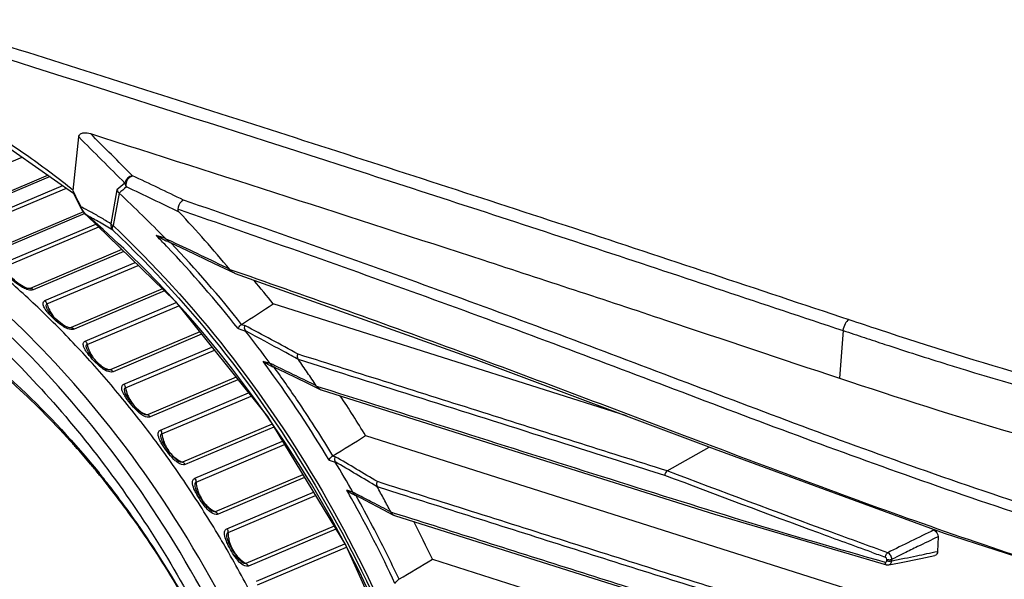
# Model space of a CAD drawing. Extents: x 0 to 841, y 0 to 594.
# Drawn here: x 646 to 671, y 454 to 469 of the extents above; entities that cross this region are included whole.
import ezdxf

# ---------------------------------------------------------------- set-up
doc = ezdxf.new("R2010")
doc.units = 0
doc.header["$LTSCALE"] = 46.255
for name, color, linetype in [('1_DXF_CONTINUOUS_LINE', 7, 'CONTINUOUS'), ('3_DXF_CONTINUOUS_LINE', 7, 'CONTINUOUS'), ('U2-TOP-COVERDXF_CONTINUOUS_LINE', 7, 'CONTINUOUS')]:
    doc.layers.add(name, color=color, linetype=linetype)

msp = doc.modelspace()

# ---------------------------------------------------------------- linework, layer by layer
at = {"layer": '1_DXF_CONTINUOUS_LINE', "color": 6, "linetype": 'Continuous'}
for p, q in [((648.1712, 456.925), (648.2015, 456.8875)), ((648.2015, 456.8875), (648.2249, 456.8583))]:
    msp.add_line(p, q, dxfattribs=at)
for centre, radius, start, end in [((631.1214, 443.1788), 21.9005, 41.8072, 42.14003), ((631.0423, 443.1081), 22.0067, 41.45898, 41.80719), ((630.8469, 442.9365), 22.2667, 40.08661, 41.45701), ((630.6091, 442.7356), 22.5781, 39.2951, 40.08802), ((630.5105, 442.6546), 22.7056, 39.16005, 39.29572), ((630.1851, 442.5052), 23.0763, 38.93712, 39.07025), ((630.4735, 442.6244), 22.7534, 38.9397, 39.16002), ((630.0791, 442.4199), 23.2125, 38.03415, 38.93638), ((630.3584, 442.532), 22.9009, 38.24557, 38.72435), ((630.0358, 442.2814), 23.3095, 35.25683, 38.23853), ((629.718, 442.1407), 23.6688, 35.09135, 38.02792), ((629.7547, 442.0793), 23.6557, 35.04589, 35.26353), ((629.4275, 441.9333), 24.0258, 34.88318, 35.09781), ((629.5494, 441.9367), 23.9056, 33.18849, 35.04312), ((629.2265, 441.7945), 24.2701, 33.05226, 34.88055), ((629.3037, 441.7749), 24.1999, 32.26368, 33.19062), ((628.6874, 441.4485), 24.9106, 25.99279, 33.04301), ((628.9365, 441.547), 24.632, 26.03907, 32.25596)]:
    msp.add_arc(centre, radius, start, end, dxfattribs=at)
for points, knots in [([(645.3616, 459.8093), (645.5364, 459.6618), (646.235, 459.0507), (646.8915, 458.3916), (647.3608, 457.8729)], [0, 0, 0, 0, 0.2463493, 1, 1, 1, 1]), ([(645.38, 459.8527), (645.6231, 459.6449), (646.5932, 458.7743), (647.4812, 457.8131), (648.101, 457.0496)], [0, 0, 0, 0, 0.2453802, 1, 1, 1, 1])]:
    msp.add_open_spline(points, degree=3, knots=knots, dxfattribs=at)
at = {"layer": '3_DXF_CONTINUOUS_LINE', "color": 7, "linetype": 'Continuous'}
for p, q in [((643.4498, 464.0247), (646.1271, 465.1567)), ((646.7949, 464.691), (644.1286, 463.5636)), ((646.8441, 464.6567), (644.2069, 463.5416)), ((644.5274, 463.3086), (647.173, 464.4273)), ((644.587, 463.2304), (647.2653, 464.3629)), ((647.6986, 463.7535), (645.2484, 462.7175)), ((647.7376, 463.7084), (645.3265, 462.6889)), ((645.638, 462.4318), (648.017, 463.4377)), ((645.6939, 462.3497), (648.0928, 463.3641)), ((648.6905, 462.7836), (646.3348, 461.7875)), ((648.7391, 462.7364), (646.4123, 461.7526)), ((646.7132, 461.4725), (649.0313, 462.4526)), ((646.7651, 461.387), (649.1084, 462.3778)), ((646.2424, 461.7936), (646.2001, 461.81)), ((646.28, 461.7843), (646.2424, 461.7936)), ((646.2939, 461.7827), (646.28, 461.7843)), ((646.2941, 461.7827), (646.2939, 461.7827)), ((649.7323, 461.7718), (647.3823, 460.7782)), ((649.7851, 461.7205), (647.4589, 460.737)), ((646.7614, 461.2766), (646.7614, 461.2767)), ((647.7478, 460.4354), (650.0838, 461.423)), ((647.7955, 460.3468), (650.1487, 461.3418)), ((647.2806, 460.7907), (647.2389, 460.8105)), ((647.3181, 460.7783), (647.2806, 460.7907)), ((647.3311, 460.7756), (647.3181, 460.7783)), ((647.3312, 460.7756), (647.3311, 460.7756)), ((650.6874, 460.6675), (648.386, 459.6944)), ((650.7347, 460.6084), (648.4613, 459.6472)), ((647.7877, 460.2331), (647.7876, 460.2332)), ((648.7367, 459.3255), (650.9963, 460.2809)), ((648.7799, 459.2343), (651.0617, 460.1991)), ((648.2754, 459.7147), (648.2353, 459.7374)), ((648.3122, 459.6992), (648.2754, 459.7147)), ((648.3245, 459.6956), (648.3122, 459.6992)), ((648.3247, 459.6955), (648.3245, 459.6956)), ((651.6171, 459.5039), (649.341, 458.5415)), ((651.6674, 459.441), (649.4145, 458.4885)), ((648.7675, 459.1184), (648.7675, 459.1186)), ((649.6752, 458.1482), (651.9364, 459.1043)), ((649.7137, 458.0549), (652.0018, 459.0224)), ((649.2196, 458.5723), (649.1816, 458.5979)), ((652.5428, 458.2977), (650.2425, 457.3251)), ((652.5858, 458.227), (650.314, 457.2665)), ((650.5586, 456.9094), (652.8086, 457.8607)), ((650.5923, 456.8144), (652.8614, 457.7738)), ((650.163, 457.3373), (650.1628, 457.3373)), ((653.3318, 457.0006), (651.0861, 456.0511)), ((653.3768, 456.9265), (651.1553, 455.9872)), ((650.5698, 456.6981), (650.5698, 456.6983)), ((651.3826, 455.6149), (653.6034, 456.5539)), ((651.4113, 455.5187), (653.6559, 456.4678)), ((650.9993, 456.0701), (650.9991, 456.0702)), ((654.133, 455.6834), (651.8679, 454.7256)), ((654.1799, 455.6063), (651.9343, 454.6568)), ((651.2377, 455.3281), (651.2459, 455.3142)), ((651.3838, 455.4045), (651.3837, 455.4046)), ((652.1432, 454.2712), (654.4092, 455.2293)), ((652.1668, 454.1742), (654.4551, 455.1418)), ((651.775, 454.752), (651.7748, 454.7522))]:
    msp.add_line(p, q, dxfattribs=at)
for points in [[(646.2001, 461.81), (646.1564, 461.8317), (646.1116, 461.8581), (646.0664, 461.8882), (646.021, 461.9215), (645.9751, 461.9575), (645.9284, 461.9963), (645.8808, 462.0377), (645.8333, 462.0812), (645.7876, 462.1258), (645.7464, 462.1701), (645.7136, 462.2113), (645.6937, 462.2439)], [(647.2389, 460.8105), (647.1956, 460.8361), (647.1522, 460.866), (647.1091, 460.8992), (647.0662, 460.9353), (647.023, 460.9739), (646.9793, 461.0152), (646.9348, 461.0591), (646.8905, 461.1051), (646.848, 461.1521), (646.8098, 461.1988), (646.7794, 461.2426), (646.7614, 461.2767)], [(648.2353, 459.7374), (648.1941, 459.7658), (648.153, 459.7984), (648.1123, 459.8342), (648.0718, 459.8727), (648.031, 459.914), (647.9898, 459.9578), (647.9479, 460.0044), (647.9065, 460.053), (647.8669, 460.1026), (647.8316, 460.1518), (647.8036, 460.198), (647.7876, 460.2332)], [(649.1816, 458.5979), (649.1429, 458.629), (649.1045, 458.6639), (649.0665, 458.702), (649.0287, 458.7427), (648.9907, 458.7861), (648.9523, 458.8321), (648.9135, 458.8807), (648.8753, 458.9312), (648.839, 458.9828), (648.8067, 459.0342), (648.7813, 459.0826), (648.7675, 459.1186)], [(649.27, 458.5477), (649.2554, 458.5534), (649.2196, 458.5723)], [(650.1628, 457.3373), (650.1526, 457.3422), (650.1184, 457.363), (650.0821, 457.3908), (650.0456, 457.4238), (650.0097, 457.4606), (649.9741, 457.5005), (649.9387, 457.5432), (649.9033, 457.5886), (649.8674, 457.6367), (649.8313, 457.6875), (649.7958, 457.7403), (649.7623, 457.7939), (649.7327, 457.8472), (649.7097, 457.8975), (649.6964, 457.9382)], [(650.9991, 456.0702), (650.989, 456.0761), (650.9547, 456.1007), (650.9196, 456.1321), (650.8851, 456.1681), (650.8514, 456.2075), (650.8183, 456.2498), (650.7856, 456.2946), (650.7528, 456.3421), (650.7196, 456.3926), (650.6864, 456.4457), (650.654, 456.5006), (650.6241, 456.5561), (650.5984, 456.6105), (650.5792, 456.6613), (650.5698, 456.6983)], [(651.7748, 454.7522), (651.7648, 454.7591), (651.7321, 454.7864), (651.699, 454.8203), (651.6669, 454.8585), (651.6355, 454.9002), (651.6049, 454.9446), (651.5745, 454.9918), (651.544, 455.0419), (651.5131, 455.0952), (651.4824, 455.1512), (651.4531, 455.2086), (651.4267, 455.2659), (651.405, 455.3209), (651.3898, 455.3715), (651.3837, 455.4046)]]:
    msp.add_lwpolyline(points, dxfattribs=at)
for centre, radius, start, end in [((629.7335, 443.7039), 24.3259, 47.54536, 49.18292), ((646.3494, 462.2528), 0.4655, 263.27033, 268.19383), ((629.3085, 443.239), 24.9557, 45.97037, 47.54579), ((647.7468, 461.6844), 1.0258, 196.85612, 204.23299), ((647.7398, 461.6809), 1.0179, 204.21412, 211.62859), ((628.8853, 442.8014), 25.5645, 44.26189, 45.97005), ((647.702, 461.6575), 0.9735, 211.62343, 217.96206), ((647.4409, 461.2713), 0.4966, 257.46938, 263.23059), ((628.4829, 442.4087), 26.1268, 42.70761, 44.26267), ((648.7877, 460.5928), 1.0222, 193.92476, 205.01044), ((628.0752, 442.0328), 26.6814, 41.12481, 42.70714), ((648.7879, 460.5926), 1.0224, 204.99222, 208.68976), ((648.7579, 460.5754), 0.9877, 208.65136, 217.32276), ((648.5783, 460.3956), 0.7323, 233.49255, 237.34416), ((648.492, 460.2134), 0.5296, 252.73289, 258.46451), ((627.6533, 441.6641), 27.2416, 39.59788, 41.12523), ((649.7722, 459.4263), 1.0106, 190.94716, 202.11788), ((627.2653, 441.3431), 27.7452, 38.02028, 39.59798), ((649.7888, 459.4323), 1.0283, 202.0784, 205.76174), ((649.4979, 459.0851), 0.5657, 248.4119, 253.89728), ((626.9226, 441.0748), 28.1804, 36.5357, 38.02078), ((626.5758, 440.8181), 28.6119, 35.02625, 36.53531), ((650.7299, 458.202), 1.0272, 199.16073, 202.84671), ((626.2258, 440.5726), 29.0394, 33.53178, 35.02655), ((650.4541, 457.8919), 0.605, 244.28121, 249.52674), ((625.9327, 440.3782), 29.3911, 32.04323, 33.53207), ((651.6063, 456.9085), 1.0191, 196.22587, 199.93135), ((625.7032, 440.2344), 29.6619, 30.58776, 32.04354), ((651.3559, 456.6389), 0.6467, 240.3309, 245.3481), ((652.3286, 455.5436), 0.9177, 181.55305, 189.49834), ((625.4696, 440.0965), 29.9332, 29.13843, 30.55648), ((652.401, 455.5553), 0.991, 189.47874, 197.02683), ((625.2553, 439.9769), 30.1786, 27.66208, 29.13863), ((652.1988, 455.3314), 0.6903, 236.54852, 241.35245)]:
    msp.add_arc(centre, radius, start, end, dxfattribs=at)
for points, knots in [([(649.3969, 456.8581), (648.6579, 457.9205), (647.0622, 459.913), (643.5215, 463.2247), (640.3632, 465.0434), (638.1766, 465.7601)], [0, 0, 0, 0, 0.2672703, 0.524774, 1, 1, 1, 1]), ([(639.1659, 464.5818), (640.5639, 464.0045), (643.3078, 462.4215), (646.2609, 459.7172), (648.3702, 457.1431), (650.2978, 454.2841), (652.2226, 450.3749), (653.66, 445.4014), (654.154, 440.3996), (653.6725, 435.6555), (652.6671, 432.7272), (652.0001, 431.4142)], [0, 0, 0, 0, 0.1159524, 0.2401817, 0.3048721, 0.3707465, 0.5041858, 0.636983, 0.7655793, 0.8871063, 1, 1, 1, 1]), ([(646.1349, 461.8121), (646.0643, 461.851), (645.9368, 461.9448), (645.8185, 462.0486), (645.7632, 462.1018)], [0, 0, 0, 0, 0.5124271, 1, 1, 1, 1]), ([(646.4123, 461.7526), (646.4015, 461.748), (646.3474, 461.7353), (646.2911, 461.7475), (646.2501, 461.7608)], [0, 0, 0, 0, 0.2140835, 1, 1, 1, 1]), ([(646.3348, 461.7875), (646.332, 461.7864), (646.3188, 461.7823), (646.3048, 461.7821), (646.2941, 461.7827)], [0, 0, 0, 0, 0.2174779, 1, 1, 1, 1]), ([(646.4123, 461.7526), (646.4066, 461.7578), (646.3842, 461.7757), (646.3556, 461.7869), (646.3348, 461.7875)], [0, 0, 0, 0, 0.2721741, 1, 1, 1, 1]), ([(646.6996, 461.2863), (646.6894, 461.3041), (646.6725, 461.339), (646.6598, 461.3926), (646.6705, 461.4447), (646.6982, 461.4661), (646.7132, 461.4725)], [0, 0, 0, 0, 0.2895555, 0.5451297, 0.7689602, 1, 1, 1, 1]), ([(646.8312, 461.1169), (646.8185, 461.1306), (646.7707, 461.1838), (646.7257, 461.2403), (646.6996, 461.2863)], [0, 0, 0, 0, 0.2606441, 1, 1, 1, 1]), ([(646.7614, 461.2767), (646.757, 461.2873), (646.7441, 461.3197), (646.7407, 461.3767), (646.7651, 461.387)], [0, 0, 0, 0, 0.3006858, 1, 1, 1, 1]), ([(651.8787, 451.7313), (651.4879, 452.616), (649.7987, 455.9924), (647.4547, 459.0551), (645.3981, 460.9664)], [0, 0, 0, 0, 0.2562203, 1, 1, 1, 1]), ([(647.1862, 460.8063), (647.118, 460.8489), (646.9958, 460.9499), (646.8836, 461.0603), (646.8312, 461.1169)], [0, 0, 0, 0, 0.5102205, 1, 1, 1, 1]), ([(647.4589, 460.737), (647.4459, 460.7315), (647.3788, 460.7188), (647.3115, 460.7421), (647.2636, 460.7642)], [0, 0, 0, 0, 0.2123447, 1, 1, 1, 1]), ([(647.3823, 460.7782), (647.3789, 460.7768), (647.3622, 460.7722), (647.3446, 460.7736), (647.3312, 460.7756)], [0, 0, 0, 0, 0.2154701, 1, 1, 1, 1]), ([(647.4589, 460.737), (647.4534, 460.7427), (647.4317, 460.7622), (647.4035, 460.7757), (647.3823, 460.7782)], [0, 0, 0, 0, 0.2713384, 1, 1, 1, 1]), ([(647.7133, 460.2743), (647.7016, 460.3045), (647.6886, 460.3525), (647.7102, 460.412), (647.7346, 460.4298), (647.7478, 460.4354)], [0, 0, 0, 0, 0.5336346, 0.7635004, 1, 1, 1, 1]), ([(647.8118, 460.1114), (647.8017, 460.1247), (647.7642, 460.1758), (647.7304, 460.2306), (647.7133, 460.2743)], [0, 0, 0, 0, 0.2622219, 1, 1, 1, 1]), ([(647.7876, 460.2332), (647.7837, 460.2442), (647.7724, 460.2784), (647.7703, 460.3362), (647.7955, 460.3468)], [0, 0, 0, 0, 0.2980591, 1, 1, 1, 1]), ([(648.1531, 459.756), (648.0872, 459.8077), (647.9696, 459.9237), (647.8607, 460.0472), (647.8118, 460.1114)], [0, 0, 0, 0, 0.5092245, 1, 1, 1, 1]), ([(648.1831, 459.7791), (648.1953, 459.7713), (648.2433, 459.7426), (648.2951, 459.7199), (648.3347, 459.7076)], [0, 0, 0, 0, 0.258186, 1, 1, 1, 1]), ([(648.4613, 459.6472), (648.4483, 459.6417), (648.3818, 459.6297), (648.3156, 459.6557), (648.2694, 459.6797)], [0, 0, 0, 0, 0.2129883, 1, 1, 1, 1]), ([(648.386, 459.6944), (648.382, 459.6927), (648.3616, 459.688), (648.3405, 459.6916), (648.3247, 459.6955)], [0, 0, 0, 0, 0.2142036, 1, 1, 1, 1]), ([(648.4613, 459.6472), (648.456, 459.6533), (648.435, 459.6745), (648.4074, 459.6901), (648.386, 459.6944)], [0, 0, 0, 0, 0.2702005, 1, 1, 1, 1]), ([(648.6973, 459.1584), (648.6867, 459.1904), (648.6759, 459.2404), (648.6987, 459.3014), (648.7234, 459.3198), (648.7367, 459.3255)], [0, 0, 0, 0, 0.5370627, 0.7683132, 1, 1, 1, 1]), ([(648.7675, 459.1186), (648.7642, 459.1298), (648.7546, 459.1655), (648.7541, 459.2234), (648.7799, 459.2343)], [0, 0, 0, 0, 0.2955708, 1, 1, 1, 1]), ([(648.7907, 458.9834), (648.781, 458.9977), (648.7448, 459.053), (648.7127, 459.1119), (648.6973, 459.1584)], [0, 0, 0, 0, 0.2609501, 1, 1, 1, 1]), ([(649.1158, 458.6064), (649.0521, 458.6616), (648.9398, 458.7851), (648.8368, 458.9157), (648.7907, 458.9834)], [0, 0, 0, 0, 0.507381, 1, 1, 1, 1]), ([(649.1402, 458.6427), (649.1521, 458.634), (649.1992, 458.6015), (649.2502, 458.5746), (649.2897, 458.559)], [0, 0, 0, 0, 0.2579215, 1, 1, 1, 1]), ([(649.4145, 458.4885), (649.4017, 458.4831), (649.3361, 458.4716), (649.2717, 458.4999), (649.2274, 458.5253)], [0, 0, 0, 0, 0.2138983, 1, 1, 1, 1]), ([(649.341, 458.5415), (649.3362, 458.5395), (649.3122, 458.5349), (649.2879, 458.5414), (649.2701, 458.5476)], [0, 0, 0, 0, 0.2133834, 1, 1, 1, 1]), ([(649.4145, 458.4885), (649.4095, 458.4949), (649.3893, 458.5177), (649.3624, 458.5354), (649.341, 458.5415)], [0, 0, 0, 0, 0.2688147, 1, 1, 1, 1]), ([(649.623, 458.0082), (649.6182, 458.0362), (649.6139, 458.0919), (649.6526, 458.1386), (649.6752, 458.1482)], [0, 0, 0, 0, 0.5361368, 1, 1, 1, 1]), ([(649.7155, 457.793), (649.7049, 457.8107), (649.6661, 457.8784), (649.6328, 457.9514), (649.623, 458.0082)], [0, 0, 0, 0, 0.2632842, 1, 1, 1, 1]), ([(649.6964, 457.9382), (649.6937, 457.9497), (649.6861, 457.9864), (649.6875, 458.0439), (649.7137, 458.0549)], [0, 0, 0, 0, 0.2932121, 1, 1, 1, 1]), ([(650.0225, 457.3951), (649.9614, 457.454), (649.855, 457.5847), (649.7584, 457.722), (649.7155, 457.793)], [0, 0, 0, 0, 0.5056747, 1, 1, 1, 1]), ([(649.7833, 457.8032), (649.7961, 457.7728), (649.8519, 457.6563), (649.9301, 457.5502), (649.9991, 457.4833)], [0, 0, 0, 0, 0.2556531, 1, 1, 1, 1]), ([(649.9991, 457.4833), (650.0138, 457.4691), (650.0724, 457.4163), (650.1389, 457.3721), (650.1915, 457.3468)], [0, 0, 0, 0, 0.2596829, 1, 1, 1, 1]), ([(650.314, 457.2665), (650.2988, 457.26), (650.2186, 457.2503), (650.1453, 457.2951), (650.0961, 457.3319)], [0, 0, 0, 0, 0.2119941, 1, 1, 1, 1]), ([(650.2425, 457.3251), (650.2371, 457.3229), (650.2095, 457.3186), (650.1826, 457.3285), (650.163, 457.3373)], [0, 0, 0, 0, 0.212806, 1, 1, 1, 1]), ([(650.314, 457.2665), (650.3092, 457.2733), (650.29, 457.2976), (650.2638, 457.3172), (650.2425, 457.3251)], [0, 0, 0, 0, 0.2672296, 1, 1, 1, 1]), ([(648.1746, 425.7937), (649.1514, 426.4565), (650.9659, 428.1251), (652.9849, 431.3427), (654.287, 435.1639), (654.8269, 439.4135), (654.5901, 443.9091), (653.2599, 449.97), (651.1861, 454.2862), (649.3969, 456.8581)], [0, 0, 0, 0, 0.1037874, 0.2134413, 0.3307501, 0.4559372, 0.5878915, 0.7245266, 1, 1, 1, 1]), ([(650.502, 456.7663), (650.4983, 456.7953), (650.4966, 456.8519), (650.5356, 456.8996), (650.5586, 456.9094)], [0, 0, 0, 0, 0.5391113, 1, 1, 1, 1]), ([(650.5834, 456.5445), (650.5738, 456.5628), (650.5385, 456.6331), (650.5092, 456.7085), (650.502, 456.7663)], [0, 0, 0, 0, 0.2618006, 1, 1, 1, 1]), ([(650.5698, 456.6983), (650.5678, 456.7098), (650.5624, 456.7471), (650.566, 456.8033), (650.5923, 456.8144)], [0, 0, 0, 0, 0.2910011, 1, 1, 1, 1]), ([(650.8337, 456.1688), (650.7848, 456.227), (650.6977, 456.3502), (650.6184, 456.4785), (650.5834, 456.5445)], [0, 0, 0, 0, 0.504066, 1, 1, 1, 1]), ([(650.6482, 456.5611), (650.6595, 456.5301), (650.7097, 456.41), (650.7829, 456.2993), (650.8486, 456.228)], [0, 0, 0, 0, 0.2540429, 1, 1, 1, 1]), ([(650.8486, 456.228), (650.8627, 456.2127), (650.9192, 456.1555), (650.984, 456.1064), (651.0358, 456.0769)], [0, 0, 0, 0, 0.258941, 1, 1, 1, 1]), ([(651.1553, 455.9872), (651.1403, 455.9808), (651.0615, 455.9716), (650.9909, 456.0188), (650.9444, 456.0569)], [0, 0, 0, 0, 0.2129225, 1, 1, 1, 1]), ([(651.0861, 456.0511), (651.0802, 456.0486), (651.0492, 456.0449), (651.0202, 456.0587), (650.9993, 456.0701)], [0, 0, 0, 0, 0.2123177, 1, 1, 1, 1]), ([(651.1553, 455.9872), (651.1508, 455.9943), (651.1325, 456.02), (651.1073, 456.0414), (651.0861, 456.0511)], [0, 0, 0, 0, 0.2654871, 1, 1, 1, 1]), ([(651.3216, 455.4667), (651.319, 455.4971), (651.3192, 455.5553), (651.3589, 455.6049), (651.3826, 455.6149)], [0, 0, 0, 0, 0.5422812, 1, 1, 1, 1]), ([(651.395, 455.2344), (651.386, 455.2536), (651.3532, 455.3278), (651.3268, 455.4067), (651.3216, 455.4667)], [0, 0, 0, 0, 0.2601809, 1, 1, 1, 1]), ([(651.3837, 455.4046), (651.3824, 455.416), (651.3793, 455.4535), (651.3851, 455.5077), (651.4113, 455.5187)], [0, 0, 0, 0, 0.2889308, 1, 1, 1, 1]), ([(651.626, 454.8464), (651.5802, 454.9068), (651.4994, 455.0344), (651.4268, 455.1666), (651.395, 455.2344)], [0, 0, 0, 0, 0.5026143, 1, 1, 1, 1]), ([(651.6373, 454.9204), (651.6507, 454.9041), (651.7049, 454.8428), (651.7677, 454.7889), (651.8183, 454.7555)], [0, 0, 0, 0, 0.2581064, 1, 1, 1, 1]), ([(651.9343, 454.6568), (651.9194, 454.6505), (651.8411, 454.6418), (651.7725, 454.6923), (651.7284, 454.7322)], [0, 0, 0, 0, 0.2138985, 1, 1, 1, 1]), ([(651.8679, 454.7256), (651.8615, 454.7229), (651.8273, 454.7202), (651.7968, 454.7379), (651.775, 454.752)], [0, 0, 0, 0, 0.2118821, 1, 1, 1, 1])]:
    msp.add_open_spline(points, degree=3, knots=knots, dxfattribs=at)
for points in [[(646.2501, 461.7608), (646.2102, 461.7738), (646.1717, 461.7917), (646.1349, 461.8121)], [(646.1914, 461.8139), (646.2249, 461.8027), (646.2598, 461.7946), (646.2949, 461.7905)], [(646.7132, 461.4725), (646.7374, 461.4496), (646.7554, 461.4189), (646.7651, 461.387)], [(647.2636, 460.7642), (647.2369, 460.7765), (647.2111, 460.7908), (647.1862, 460.8063)], [(647.1885, 460.8406), (647.234, 460.8165), (647.2829, 460.7977), (647.3331, 460.7866)], [(647.7478, 460.4354), (647.7708, 460.411), (647.7874, 460.3794), (647.7955, 460.3468)], [(648.2694, 459.6797), (648.2282, 459.701), (648.1896, 459.7274), (648.1531, 459.756)], [(648.7367, 459.3255), (648.7584, 459.2998), (648.7736, 459.2673), (648.7799, 459.2343)], [(648.8627, 458.9853), (648.8951, 458.9181), (648.9351, 458.854), (648.9818, 458.7959)], [(649.028, 458.7426), (649.0623, 458.7061), (649.0998, 458.6723), (649.1402, 458.6427)], [(649.2274, 458.5253), (649.1875, 458.5482), (649.1505, 458.5763), (649.1158, 458.6064)], [(649.6752, 458.1482), (649.6954, 458.1214), (649.7091, 458.0883), (649.7137, 458.0549)], [(649.7137, 458.0549), (649.7226, 457.9904), (649.7382, 457.9264), (649.7596, 457.8649)], [(650.0961, 457.3319), (650.0702, 457.3513), (650.0458, 457.3727), (650.0225, 457.3951)], [(650.5586, 456.9094), (650.5773, 456.8815), (650.5895, 456.8479), (650.5923, 456.8144)], [(650.5923, 456.8144), (650.5975, 456.75), (650.6097, 456.6858), (650.6278, 456.6238)], [(650.9444, 456.0569), (650.9038, 456.0902), (650.8675, 456.1287), (650.8337, 456.1688)], [(651.3826, 455.6149), (651.3998, 455.5862), (651.4104, 455.5522), (651.4113, 455.5187)], [(651.4534, 455.2652), (651.4915, 455.1406), (651.5545, 455.0209), (651.6373, 454.9204)], [(651.7284, 454.7322), (651.6905, 454.7665), (651.657, 454.8057), (651.626, 454.8464)], [(651.9343, 454.6568), (651.9189, 454.6847), (651.8959, 454.7104), (651.8679, 454.7256)]]:
    msp.add_open_spline(points, degree=3, dxfattribs=at)
at = {"layer": 'U2-TOP-COVERDXF_CONTINUOUS_LINE', "color": 7, "linetype": 'Continuous'}
for p, q in [((644.9213, 465.9977), (647.4475, 464.2359)), ((647.4398, 464.303), (647.5801, 465.675)), ((647.4526, 464.2548), (647.4379, 464.2839)), ((648.5619, 464.3162), (648.4031, 463.4472)), ((647.4381, 464.2474), (647.4742, 464.176)), ((647.4742, 464.176), (647.6105, 463.9008)), ((648.6145, 464.2337), (648.4619, 463.3983)), ((647.6105, 463.9008), (647.642, 463.8363)), ((647.6385, 463.8789), (647.6588, 463.8687)), ((647.7235, 463.7218), (647.7704, 463.6772)), ((647.7704, 463.6772), (647.7707, 463.6769)), ((647.7707, 463.6769), (647.7995, 463.6555)), ((649.6844, 463.1075), (649.5641, 463.149)), ((649.8046, 463.0659), (649.6844, 463.1075)), ((649.8823, 463.028), (649.8076, 463.0628)), ((649.8631, 462.9883), (649.9555, 462.9564)), ((649.946, 462.9983), (649.8823, 463.028)), ((649.9708, 462.9867), (649.946, 462.9983)), ((649.8301, 462.8738), (649.7875, 462.9184)), ((649.8473, 462.8558), (649.8301, 462.8738)), ((649.9302, 462.9666), (650.3462, 462.7709)), ((650.3462, 462.7709), (651.0593, 462.4293)), ((651.0593, 462.4293), (651.5657, 462.1821)), ((651.4557, 462.2759), (651.583, 462.2316)), ((651.583, 462.2316), (651.6089, 462.2226)), ((651.5911, 462.1716), (657.7708, 459.9643)), ((661.6368, 458.5107), (652.5722, 461.3897)), ((651.672, 460.7526), (651.8617, 460.6923)), ((651.7577, 460.8611), (651.8423, 460.8342)), ((667.1983, 460.7057), (667.1058, 459.4828)), ((653.9491, 459.7284), (653.2206, 459.9579)), ((657.7708, 459.9643), (663.8879, 457.6644)), ((652.4034, 459.885), (652.3133, 459.9136)), ((652.493, 459.8566), (652.4034, 459.885)), ((652.48, 459.6858), (652.4517, 459.7247)), ((652.5581, 459.8286), (652.4894, 459.8615)), ((652.5365, 459.7846), (652.6224, 459.7573)), ((652.613, 459.8023), (652.5581, 459.8286)), ((652.6071, 459.7469), (652.5841, 459.7786)), ((652.5959, 459.7678), (652.8886, 459.6267)), ((652.6387, 459.7899), (652.613, 459.8023)), ((652.8886, 459.6267), (653.4323, 459.3621)), ((653.4323, 459.3621), (653.7797, 459.1913)), ((653.6825, 459.2775), (653.7958, 459.2418)), ((653.7958, 459.2418), (653.8234, 459.2331)), ((653.8067, 459.1805), (658.9108, 457.5674)), ((654.9437, 458.0055), (672.5421, 452.4163)), ((662.6827, 457.1003), (663.7642, 457.7109)), ((654.1002, 457.4848), (654.162, 457.4652)), ((658.9108, 457.5674), (663.9012, 455.992)), ((663.8879, 457.6644), (669.7917, 455.4996)), ((654.0075, 457.3786), (654.1654, 457.3284)), ((655.8317, 456.5036), (655.2442, 456.689)), ((654.5388, 456.5773), (654.4623, 456.6016)), ((654.6151, 456.5531), (654.5388, 456.5773)), ((654.5806, 456.3915), (654.5562, 456.4351)), ((654.6683, 456.5258), (654.615, 456.5533)), ((654.6469, 456.4848), (654.7127, 456.4639)), ((654.7289, 456.4945), (654.6683, 456.5258)), ((654.6916, 456.4727), (654.9321, 456.3481)), ((654.9321, 456.3481), (655.386, 456.1114)), ((655.386, 456.1114), (655.662, 455.9667)), ((655.5877, 456.0463), (655.6781, 456.0177)), ((663.9012, 455.992), (668.3095, 454.6901)), ((669.635, 455.4094), (669.6251, 455.0335)), ((669.7917, 455.4996), (675.4005, 453.6879)), ((669.1903, 454.8505), (669.5533, 454.9281)), ((656.6595, 454.8296), (672.4729, 449.8073)), ((668.3209, 454.7928), (668.3218, 454.8282)), ((668.3692, 454.6871), (668.648, 454.7396)), ((668.3692, 454.6871), (668.3702, 454.6872)), ((668.45, 454.7943), (668.4509, 454.8297)), ((668.4509, 454.8297), (668.5605, 454.884)), ((668.648, 454.7396), (669.1903, 454.8505))]:
    msp.add_line(p, q, dxfattribs=at)
for points in [[(647.6419, 463.8364), (647.6622, 463.7999), (647.7235, 463.7218)], [(647.7707, 463.6769), (650.0571, 461.4564), (652.4213, 458.4974), (654.4342, 455.1881), (656.0381, 451.6232), (657.1869, 447.9047), (657.8482, 444.139), (658.0036, 440.4337), (657.6491, 436.8937), (656.7953, 433.6197)], [(655.6835, 455.9577), (662.4288, 453.8214), (669.0747, 451.8568)], [(668.3095, 454.6901), (668.3317, 454.6858), (668.3702, 454.6872)]]:
    msp.add_lwpolyline(points, dxfattribs=at)
for centre, radius, start, end in [((383.9262, 200.8788), 373.6716, 44.86679, 45.123847), ((384.1725, 201.0365), 373.6576, 44.876165, 45.11039), ((617.04, 396.5195), 75.2646, 63.800344, 64.907074), ((623.3388, 452.1094), 26.9998, 26.32103, 26.733), ((691.8263, 413.7123), 66.5775, 130.299149, 130.529194), ((691.2974, 414.4929), 65.5399, 130.416039, 130.632701), ((616.9604, 396.1695), 75.2892, 63.835284, 64.977516), ((620.6805, 450.7751), 29.9741, 25.92366, 26.35407), ((629.0816, 443.1388), 28.7494, 43.87839, 47.20168), ((643.555, 455.7848), 9.0659, 61.49136, 63.08511), ((643.2789, 455.278), 9.643, 59.75443, 61.48702), ((630.462, 443.5849), 26.522, 42.9491, 49.17887), ((643.5885, 455.5138), 9.1663, 60.41044, 62.65173), ((643.0426, 454.8701), 10.1144, 57.99519, 59.762), ((626.3373, 441.3983), 32.662, 39.7321, 43.16815), ((643.2262, 454.8772), 9.8987, 58.14054, 60.40619), ((628.7133, 442.7322), 29.1823, 43.7671, 44.39748), ((610.8362, 379.3274), 92.3602, 63.909162, 64.930504), ((627.6854, 441.7847), 30.5801, 38.3359, 43.55472), ((627.711, 441.8039), 30.6868, 38.39622, 43.55931), ((651.6632, 462.3797), 0.2203, 243.73942, 250.8801), ((628.2335, 441.895), 31.1836, 38.69391, 40.12002), ((734.9602, 662.9866), 213.0138, 251.494319, 251.713484), ((611.601, 384.5879), 86.214, 61.143391, 62.17579), ((612.0494, 385.3383), 85.2249, 61.400887, 62.151054), ((626.5063, 440.8824), 32.1765, 36.13503, 38.00004), ((737.1103, 669.7606), 220.4352, 251.509069, 251.658866), ((609.5403, 380.7214), 90.4794, 61.134694, 61.405357), ((624.4279, 439.9006), 35.09, 34.1951, 34.86457), ((626.5061, 440.8586), 32.0797, 36.02229, 36.44059), ((653.0473, 460.877), 1.2112, 232.69744, 237.57122), ((626.1419, 440.5965), 32.6672, 33.91667, 35.88973), ((597.0351, 344.0297), 128.422, 63.828047, 64.343421), ((696.495, 545.1658), 89.3856, 252.678889, 252.984412), ((625.8589, 440.4011), 32.8722, 31.09578, 35.92004), ((624.2682, 439.7921), 35.2831, 33.53695, 34.19511), ((653.8614, 459.3549), 0.1828, 243.47967, 252.57817), ((626.4917, 440.6215), 33.3424, 31.42469, 33.50948), ((625.656, 440.272), 33.2515, 31.17959, 33.91355), ((484.9237, 732.3024), 322.7159, 301.617088, 301.792256), ((600.5068, 365.572), 106.4108, 59.04238, 59.719894), ((600.2955, 365.1069), 106.8047, 59.039064, 59.711362), ((625.2458, 440.0349), 33.6958, 29.35485, 30.87896), ((623.3214, 439.2132), 36.3932, 28.12743, 28.70675), ((625.0805, 439.927), 33.7836, 29.25153, 29.57564), ((655.0136, 457.2302), 0.8361, 228.75203, 232.22993), ((624.8904, 439.8219), 34.1397, 27.6755, 29.16359), ((583.2743, 318.1409), 155.716, 62.523284, 62.685293), ((624.7918, 439.7693), 34.1126, 25.04595, 29.16149), ((578.8946, 309.7208), 165.2071, 62.340348, 62.52304), ((623.2521, 439.1762), 36.4718, 27.55523, 28.12746), ((655.7222, 456.0806), 0.1288, 242.15393, 252.55129), ((624.7264, 439.7371), 34.3244, 25.13588, 27.6737), ((625.5668, 440.0917), 34.4088, 25.36099, 27.16645), ((724.0717, 342.8421), 125.24, 115.816305, 116.421406), ((767.3188, 253.9646), 223.8797, 115.869482, 116.018645), ((728.4983, 333.4966), 135.379, 116.019364, 116.179865), ((729.8502, 626.8412), 182.6453, 250.181223, 250.301287), ((708.7318, 373.7097), 90.5705, 116.18171, 116.329769), ((662.0708, 488.6616), 34.464, 281.21005, 281.73376), ((655.0262, 522.5235), 69.0509, 281.742942, 282.205687), ((665.2264, 472.6773), 18.1712, 280.21842, 281.24814)]:
    msp.add_arc(centre, radius, start, end, dxfattribs=at)
for points, knots in [([(639.6722, 469.9291), (641.9411, 469.2155), (646.5037, 467.7774), (653.3839, 465.5849), (659.1611, 463.7102), (663.824, 462.167), (666.1684, 461.3747), (667.3499, 460.9873)], [0, 0, 0, 0, 0.2453096, 0.4934159, 0.7447745, 0.8717504, 1, 1, 1, 1]), ([(643.0595, 468.5319), (647.045, 467.2745), (653.0534, 465.3656), (660.067, 463.081), (664.1279, 461.7306), (666.1696, 461.0428), (667.1983, 460.7058)], [0, 0, 0, 0, 0.4940649, 0.7453032, 0.8720327, 1, 1, 1, 1]), ([(647.4398, 464.303), (647.0682, 464.6016), (645.5878, 465.7189), (643.9649, 466.6517), (642.7024, 467.2039)], [0, 0, 0, 0, 0.2570373, 1, 1, 1, 1]), ([(647.5801, 465.675), (647.5832, 465.7051), (647.6198, 465.7617), (647.7361, 465.7925), (647.8237, 465.7784), (647.8788, 465.7609)], [0, 0, 0, 0, 0.2607147, 0.5019184, 1, 1, 1, 1]), ([(647.8788, 465.7607), (651.2396, 464.6917), (656.1649, 463.1071), (662.5704, 461.0034), (665.6156, 459.9713), (667.1059, 459.4828)], [0, 0, 0, 0, 0.5230938, 0.7673922, 1, 1, 1, 1]), ([(648.8059, 464.3923), (648.7775, 464.4745), (648.8356, 464.614), (648.9341, 464.6705), (648.959, 464.6805)], [0, 0, 0, 0, 0.7645034, 1, 1, 1, 1]), ([(650.2694, 464.0514), (650.2494, 464.0446), (650.1677, 463.992), (650.1234, 463.892), (650.1199, 463.818)], [0, 0, 0, 0, 0.221473, 1, 1, 1, 1]), ([(675.7204, 455.0237), (673.4312, 455.6948), (669.0315, 457.1437), (663.6794, 459.177), (659.5335, 460.7475), (655.4266, 462.2525), (652.3345, 463.3408), (650.2694, 464.0514)], [0, 0, 0, 0, 0.264973, 0.5141625, 0.6359145, 0.7574115, 1, 1, 1, 1]), ([(675.6142, 454.7795), (673.3209, 455.4506), (668.9132, 456.9), (663.5519, 458.9357), (659.3992, 460.5089), (655.2855, 462.0163), (652.1884, 463.1063), (650.1199, 463.818)], [0, 0, 0, 0, 0.2649751, 0.5141724, 0.6359223, 0.7574175, 1, 1, 1, 1]), ([(648.4511, 463.2847), (648.4472, 463.2912), (648.4355, 463.3299), (648.4493, 463.3707), (648.4622, 463.3998)], [0, 0, 0, 0, 0.1920036, 1, 1, 1, 1]), ([(648.4511, 463.2846), (650.5444, 461.3102), (654.1744, 456.6139), (657.5219, 448.4731), (658.5792, 439.9901), (657.5597, 434.4703), (656.5781, 432.0438)], [0, 0, 0, 0, 0.2541373, 0.5158596, 0.7688291, 1, 1, 1, 1]), ([(648.4619, 463.3983), (650.5655, 461.4159), (654.2172, 456.7022), (657.5914, 448.5268), (658.6721, 440.0022), (657.6657, 434.4496), (656.6892, 432.0045)], [0, 0, 0, 0, 0.2539967, 0.5156346, 0.7686449, 1, 1, 1, 1]), ([(651.6089, 462.2226), (653.5351, 461.552), (657.3857, 460.1852), (663.171, 457.9921), (669.1341, 455.7369), (673.2493, 454.3852), (675.385, 453.7522)], [0, 0, 0, 0, 0.2423836, 0.4855518, 0.7352703, 1, 1, 1, 1]), ([(668.1231, 460.7301), (669.4134, 460.3039), (672.0829, 459.4578), (676.2613, 458.4202), (680.6066, 457.8265), (684.8198, 458.0721), (688.6189, 458.7881), (692.024, 459.7859), (695.1847, 460.8761), (697.2223, 461.6496), (698.2191, 462.0452)], [0, 0, 0, 0, 0.1314082, 0.2706731, 0.4160764, 0.5535024, 0.676716, 0.7892773, 0.8962968, 1, 1, 1, 1]), ([(670.3379, 459.6931), (671.589, 459.3103), (674.1801, 458.5828), (677.5175, 457.9261), (680.2822, 457.6581), (682.9571, 457.6354), (686.0744, 457.973), (689.5099, 458.7123), (693.5833, 459.9618), (696.4952, 461.0294), (698.3792, 461.7773)], [0, 0, 0, 0, 0.1360128, 0.2796243, 0.3528659, 0.4244594, 0.5573522, 0.6778085, 0.7892831, 1, 1, 1, 1]), ([(656.235, 432.1846), (657.221, 434.3906), (658.3534, 439.4523), (657.7999, 445.9604), (656.2961, 451.1865), (654.0997, 456.2297), (651.7281, 459.6666), (649.8751, 461.6556)], [0, 0, 0, 0, 0.2288419, 0.4799766, 0.61084, 0.7425463, 1, 1, 1, 1]), ([(667.3499, 460.9873), (667.3067, 460.9644), (667.2377, 460.8705), (667.2035, 460.7662), (667.1958, 460.7065)], [0, 0, 0, 0, 0.4483681, 1, 1, 1, 1]), ([(651.672, 460.7526), (651.684, 460.788), (651.7125, 460.8309), (651.7522, 460.8578), (651.7612, 460.8636)], [0, 0, 0, 0, 0.7781698, 1, 1, 1, 1]), ([(651.8423, 460.8342), (651.8377, 460.8261), (651.8218, 460.7791), (651.8371, 460.7238), (651.8615, 460.6926)], [0, 0, 0, 0, 0.1904175, 1, 1, 1, 1]), ([(667.7451, 460.5236), (667.9213, 460.4652), (668.6322, 460.2307), (669.345, 460.0014), (669.8825, 459.8338)], [0, 0, 0, 0, 0.2479128, 1, 1, 1, 1]), ([(653.2195, 459.9594), (653.2115, 459.9708), (653.1895, 460.0127), (653.1905, 460.0692), (653.2095, 460.0967)], [0, 0, 0, 0, 0.2935737, 1, 1, 1, 1]), ([(662.6827, 457.1003), (661.1038, 457.5964), (657.9489, 458.6039), (654.79, 459.5989), (653.2095, 460.0967)], [0, 0, 0, 0, 0.4996934, 1, 1, 1, 1]), ([(662.6218, 456.9841), (661.9005, 457.2107), (659.0107, 458.1292), (656.1199, 459.0442), (653.9491, 459.7284)], [0, 0, 0, 0, 0.2493493, 1, 1, 1, 1]), ([(667.1059, 459.4828), (668.5959, 458.9844), (671.6132, 458.007), (676.2121, 456.8588), (680.847, 456.2617), (683.9111, 456.4694), (685.3847, 456.6715)], [0, 0, 0, 0, 0.2524849, 0.5094853, 0.7609777, 1, 1, 1, 1]), ([(653.8234, 459.2331), (656.2144, 458.4796), (661.0207, 456.951), (665.8339, 455.4377), (668.279, 454.7604)], [0, 0, 0, 0, 0.4970008, 1, 1, 1, 1]), ([(654.0075, 457.3786), (654.0227, 457.4133), (654.054, 457.4544), (654.0947, 457.4816), (654.104, 457.4874)], [0, 0, 0, 0, 0.7749695, 1, 1, 1, 1]), ([(654.162, 457.4652), (654.1564, 457.4582), (654.1354, 457.4167), (654.1443, 457.3638), (654.1631, 457.3323)], [0, 0, 0, 0, 0.1965605, 1, 1, 1, 1]), ([(667.9249, 455.014), (667.4746, 455.1763), (665.7029, 455.8224), (663.9384, 456.4878), (662.6218, 456.9841)], [0, 0, 0, 0, 0.2538646, 1, 1, 1, 1]), ([(668.3437, 455.0001), (667.8621, 455.1729), (665.9705, 455.8604), (664.0873, 456.5708), (662.6827, 457.1003)], [0, 0, 0, 0, 0.254191, 1, 1, 1, 1]), ([(655.2449, 456.8243), (655.2388, 456.8174), (655.216, 456.7755), (655.2263, 456.7217), (655.2442, 456.689)], [0, 0, 0, 0, 0.1981372, 1, 1, 1, 1]), ([(675.3453, 451.107), (673.5391, 451.4672), (670.0408, 452.2783), (664.9633, 453.7388), (660.0776, 455.2964), (656.8541, 456.3164), (655.2449, 456.8243)], [0, 0, 0, 0, 0.2642573, 0.5148806, 0.7578799, 1, 1, 1, 1]), ([(675.305, 450.9847), (673.529, 451.3397), (670.1191, 452.1285), (665.1893, 453.5363), (660.4814, 455.0307), (657.3809, 456.0142), (655.8317, 456.5036)], [0, 0, 0, 0, 0.268303, 0.5181348, 0.7593149, 1, 1, 1, 1]), ([(655.6781, 456.0177), (657.2393, 455.5247), (660.3629, 454.5344), (665.1044, 453.0277), (670.0685, 451.6075), (673.5022, 450.8123), (675.291, 450.4548)], [0, 0, 0, 0, 0.240783, 0.4819587, 0.7317103, 1, 1, 1, 1]), ([(669.6251, 455.0335), (669.6247, 455.0207), (669.6197, 454.9771), (669.5841, 454.9347), (669.5533, 454.9281)], [0, 0, 0, 0, 0.2884449, 1, 1, 1, 1]), ([(668.2789, 454.7581), (668.2787, 454.7498), (668.2794, 454.7252), (668.2928, 454.6947), (668.3095, 454.6901)], [0, 0, 0, 0, 0.3229678, 1, 1, 1, 1]), ([(668.2789, 454.7581), (668.2884, 454.7554), (668.3128, 454.7591), (668.3206, 454.7821), (668.3209, 454.7928)], [0, 0, 0, 0, 0.4791349, 1, 1, 1, 1])]:
    msp.add_open_spline(points, degree=3, knots=knots, dxfattribs=at)
for points in [[(648.959, 464.6805), (648.8693, 464.6672), (648.7717, 464.5799), (648.7655, 464.4895)], [(647.4378, 464.2836), (647.4335, 464.2724), (647.4326, 464.2583), (647.438, 464.2476)], [(648.5619, 464.3162), (648.5727, 464.2841), (648.5925, 464.2541), (648.6173, 464.2311)], [(648.7655, 464.4895), (648.7705, 464.4547), (648.7851, 464.4205), (648.8059, 464.3923)], [(647.6419, 463.8364), (647.6358, 463.8492), (647.635, 463.8651), (647.6385, 463.8789)], [(647.6551, 463.8353), (647.6486, 463.8495), (647.643, 463.864), (647.6385, 463.8789)], [(647.7995, 463.6555), (647.7398, 463.704), (647.687, 463.7654), (647.6551, 463.8353)], [(650.1199, 463.818), (650.1186, 463.79), (650.1402, 463.7642), (650.1594, 463.7438)], [(648.4031, 463.4471), (648.3982, 463.3909), (648.4146, 463.3278), (648.4511, 463.2847)], [(648.4031, 463.4471), (648.4178, 463.4266), (648.4399, 463.4116), (648.4622, 463.3998)], [(649.7269, 463.0514), (649.6712, 463.0814), (649.617, 463.1143), (649.5641, 463.149)], [(649.8629, 462.9879), (649.8156, 463.0043), (649.7709, 463.0276), (649.7269, 463.0514)], [(649.8076, 463.0628), (649.828, 463.0416), (649.8488, 463.0206), (649.872, 463.0025)], [(649.872, 463.0025), (649.89, 462.9886), (649.9095, 462.9762), (649.9302, 462.9666)], [(651.5112, 462.2185), (651.4909, 462.2356), (651.4728, 462.2554), (651.4558, 462.2758)], [(651.5657, 462.1822), (651.5461, 462.1918), (651.5278, 462.2043), (651.5112, 462.2185)], [(651.7613, 460.8634), (652.0317, 461.0386), (652.302, 461.214), (652.5722, 461.3897)], [(652.5365, 459.7846), (652.4871, 459.8003), (652.4415, 459.827), (652.3978, 459.8547)], [(652.4894, 459.8615), (652.5059, 459.8389), (652.5252, 459.8179), (652.5468, 459.8)], [(652.5468, 459.8), (652.5619, 459.7875), (652.5783, 459.7764), (652.5959, 459.7678)], [(653.7268, 459.2283), (653.7082, 459.2451), (653.6915, 459.2643), (653.6777, 459.2851)], [(653.7797, 459.1913), (653.7605, 459.2009), (653.7427, 459.2139), (653.7268, 459.2283)], [(662.6833, 457.1001), (662.6452, 457.0785), (662.6239, 457.0278), (662.6218, 456.9841)], [(654.6469, 456.4849), (654.5935, 456.502), (654.5458, 456.535), (654.5015, 456.5693)], [(654.6518, 456.5026), (654.6373, 456.5175), (654.6253, 456.535), (654.6151, 456.5531)], [(654.6916, 456.4727), (654.6769, 456.4803), (654.6634, 456.4907), (654.6518, 456.5026)], [(655.6219, 455.9978), (655.6078, 456.0127), (655.5962, 456.03), (655.5867, 456.0481)], [(655.662, 455.9667), (655.647, 455.9746), (655.6335, 455.9855), (655.6219, 455.9978)], [(669.5313, 455.5824), (669.5936, 455.5572), (669.6368, 455.4766), (669.635, 455.4094)], [(668.2852, 454.8846), (668.2879, 454.9154), (668.2991, 454.9465), (668.3166, 454.9719)], [(668.3166, 454.9719), (668.324, 454.9826), (668.3329, 454.9928), (668.3437, 455.0001)], [(668.3905, 454.9672), (668.377, 454.9807), (668.3611, 454.9925), (668.3437, 455.0001)], [(668.4436, 454.8758), (668.4339, 454.9097), (668.4154, 454.9423), (668.3905, 454.9672)], [(655.8003, 454.317), (656.0869, 454.4875), (656.3732, 454.6586), (656.6595, 454.8296)], [(668.3218, 454.8282), (668.3223, 454.8466), (668.3071, 454.8808), (668.2903, 454.8735)], [(668.3209, 454.7928), (668.3498, 454.7848), (668.3808, 454.7831), (668.4106, 454.7862)], [(668.3218, 454.8282), (668.3507, 454.8202), (668.3817, 454.8185), (668.4115, 454.8215)], [(668.3702, 454.6872), (668.3967, 454.6923), (668.4212, 454.7135), (668.4338, 454.7373)], [(668.4106, 454.7862), (668.4239, 454.7875), (668.4373, 454.7899), (668.45, 454.7943)], [(668.4115, 454.8215), (668.4249, 454.8229), (668.4383, 454.8252), (668.4509, 454.8297)], [(668.4338, 454.7373), (668.443, 454.7548), (668.4482, 454.7746), (668.45, 454.7943)], [(668.4509, 454.8297), (668.4504, 454.8452), (668.4478, 454.8608), (668.4436, 454.8758)], [(655.6967, 454.2107), (655.7201, 454.2544), (655.7575, 454.2922), (655.8001, 454.3175)]]:
    msp.add_open_spline(points, degree=3, dxfattribs=at)

doc.saveas('drawing.dxf')
